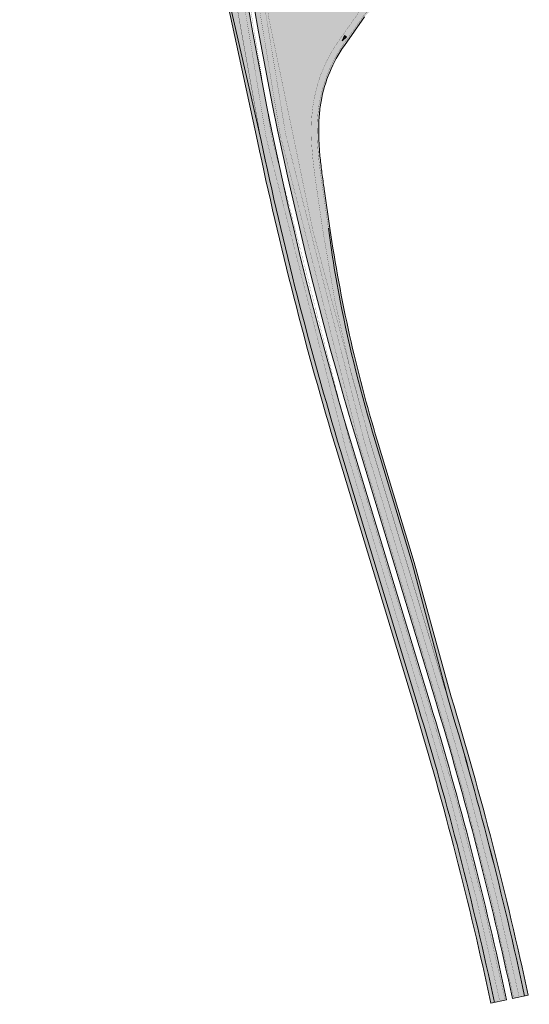
# Model space of a CAD drawing. Units: metres. Extents: x 550902 to 1105326, y 6580135 to 13172602.
# Drawn here: x 551883 to 552230, y 6584163 to 6584835 of the extents above; entities that cross this region are included whole.
import ezdxf

# ---------------------------------------------------------------- set-up
doc = ezdxf.new("R2010")
doc.units = ezdxf.units.M
doc.header["$LTSCALE"] = 0.5
doc.linetypes.add('675T-TLX-alus$0$921 3x9x0 1', pattern=[12, 3, -9])
doc.linetypes.add('675T-TLX-alus$0$924 1x3x0 2', pattern=[4, 1, -3])
for name, color, linetype, lineweight in [('a_Reaalpr_675_liiklusmargistus', 7, 'Continuous', 0), ('a_Reaalpr_675_soidutee_fill', 31, 'Continuous', 0), ('a_Reaalpr_675_souidutee_serv', 21, 'Continuous', 0), ('a_Reaalpr_675_teemargised', 7, 'Continuous', 0)]:
    doc.layers.add(name, color=color, linetype=linetype, lineweight=lineweight)

# ---------------------------------------------------------------- blocks, each defined once
blk = doc.blocks.new('675T-TLX-alus$0$hammas')
at = {"layer": 'a_Reaalpr_675_teemargised', "linetype": 'Continuous'}
h = blk.add_hatch(color=7, dxfattribs=at)
h.paths.add_polyline_path([(-0.7779264984419569, 3.997706356458366), (0.8206547604640946, 3.989154235459864), (0, 0)])
h.paths.add_polyline_path([(-0.4181236691074446, 3.195770028978586), (0.005451720906421542, 1.019047635607421), (0.4522923425538465, 3.19111345987767)], flags=16)
at = {"layer": 'a_Reaalpr_675_teemargised', "color": 7}
for p, q in [((-0.7779264984419569, 3.997706356458366), (0, 0)), ((-0.7779264984419569, 3.997706356458366), (0.8206547604640946, 3.989154235459864)), ((-0.4181236691074446, 3.195770028978586), (0.005451720906421542, 1.019047635607421)), ((-0.4181236691074446, 3.195770028978586), (0.4522923425538465, 3.19111345987767)), ((0, 0), (0.8206547604640946, 3.989154235459864)), ((0.005451720906421542, 1.019047635607421), (0.4522923425538465, 3.19111345987767))]:
    blk.add_line(p, q, dxfattribs=at)

msp = doc.modelspace()

# ---------------------------------------------------------------- hatches: boundary and pattern name
at = {"layer": 'a_Reaalpr_675_soidutee_fill', "ltscale": 0.05}
h = msp.add_hatch(color=256, dxfattribs=at)
edge = h.paths.add_edge_path()
edge.add_line((552070.0770586373, 6585917.058002842), (552046.2460802336, 6585751.120161645))
edge.add_line((552046.2460802336, 6585751.120161645), (552042.1972724794, 6585726.44512591))
edge.add_line((552042.1972724794, 6585726.44512591), (552027.5185192936, 6585624.23528079))
edge.add_arc((554504.1090787738, 6585268.562482302), 2501.999987787888, 171.8274110348896, 196.8513618065926)
edge.add_line((552109.5449319693, 6584543.258073293), (552162.4832789671, 6584368.484188301))
edge.add_arc((549771.7473644434, 6583644.339337559), 2497.999995566142, 12.058440192058981, 16.851361779976685, ccw=False)
edge.add_line((552214.6290587872, 6584166.194686567), (552203.8717734847, 6584163.896684626))
edge.add_arc((549771.7473639069, 6583644.339337423), 2486.999996119312, 12.05844019256138, 16.85136178022108)
edge.add_line((552151.9556187863, 6584365.295399955), (552099.0172718, 6584540.069284908))
edge.add_arc((554504.1090787671, 6585268.562482302), 2512.9999877814, 191.8648217590535, 196.8513618066293, ccw=False)
edge.add_line((552044.7983176862, 6584751.881227542), (552024.4792456639, 6584845.270527133))
edge.add_arc((554504.109079029, 6585268.562480771), 2515.499987781561, 182.1250169193115, 189.6874510730624, ccw=False)
edge.add_line((551990.3390034406, 6585175.287641689), (551985.0923465033, 6585316.685773387))
edge.add_arc((549471.7912008718, 6585224.273819115), 2514.999526426349, 2.10576864396628, 2.221255233719725)
edge.add_arc((551150.5283969296, 6585289.388078827), 834.999990638942, 2.22125617703405, 2.567715917130263)
edge.add_arc((551486.1910394733, 6585304.440911558), 498.999994548762, 2.567715898972831, 3.145148799093135)
edge.add_arc((551629.9741372985, 6585312.341563575), 354.9999962066582, 3.145148765869349, 3.953554825990865)
edge.add_arc((551709.783757886, 6585317.857388062), 274.999997093543, 3.953554783905846, 4.992934004169217)
edge.add_arc((551760.499670583, 6585322.288153339), 224.090906730123, 4.99293395430074, 6.263286334376534)
edge.add_arc((551795.5340517514, 6585326.133264104), 188.8461519339801, 6.263286267422905, 7.764611807803794)
edge.add_arc((551821.1432342095, 6585329.625173221), 162.9999983428138, 7.764611741093177, 9.49691044111173)
edge.add_arc((551840.6370546347, 6585332.886239614), 143.2352927090114, 9.49691035689627, 11.46018221729388)
edge.add_arc((551855.9296786474, 6585335.986493379), 127.6315776834851, 11.4601821202789, 13.65442714059289)
edge.add_arc((551868.2042535092, 6585338.968371073), 114.9999988978204, 13.65442703732462, 16.07964521771206)
edge.add_arc((551878.2308023549, 6585341.858527531), 104.565216384117, 16.07964510821452, 18.73583644860407)
edge.add_arc((551886.5315468514, 6585344.673962627), 95.79999910361606, 18.73583632051628, 21.62300082098808)
edge.add_arc((551893.4727738282, 6585347.425412825), 88.33333250202281, 21.62300069000262, 24.74113835045277)
edge.add_arc((551899.3187096685, 6585350.119330157), 81.89655097423305, 24.74113819984703, 28.09024902098023)
edge.add_arc((551904.2645641846, 6585352.759089158), 76.29032189583232, 28.09024887035126, 31.6703328508906)
edge.add_arc((551908.4575833011, 6585355.345752501), 71.36363573148795, 31.67033267719025, 35.48138981814373)
edge.add_arc((551912.0298015308, 6585357.893077359), 66.97619840978065, 35.48066772762908, 39.52269802858399)
edge.add_arc((551913.5889594983, 6585359.152148965), 64.97225732889453, 39.54122542791776, 46.25570882528775)
edge.add_arc((551910.3771059536, 6585355.728197934), 69.66665546777617, 46.29445491373151, 49.65162914794531)
edge.add_arc((551902.9399180686, 6585346.973557981), 81.15384330255553, 49.65163043140003, 52.56118177178865)
edge.add_arc((551893.4173501707, 6585334.53603048), 96.81817826159995, 52.56118131332295, 55.02310937069373)
edge.add_arc((551880.4469355884, 6585315.996449489), 119.4444399444741, 55.02310899727726, 57.03741377151882)
edge.add_arc((551861.1014682468, 6585286.164414485), 154.9999939291092, 57.03741345018638, 58.60409494128296)
edge.add_arc((551827.7607568267, 6585231.534783218), 218.9999911975189, 58.60409472322927, 59.72315293109621)
edge.add_arc((551752.4700750301, 6585102.570618574), 368.3333181136794, 59.72315278316039, 60.39458770788301)
edge.add_arc((551383.1883380346, 6584452.657413046), 1115.833268613438, 60.39465726165042, 60.61846890325024)
edge.add_line((551930.6416902944, 6585424.96328593), (551910.9730812198, 6585436.054802494))
edge.add_arc((551937.9889663953, 6585483.963312685), 55.00075818095123, 198.6534921154761, 240.5810980680742, ccw=False)
edge.add_arc((551939.550158041, 6585484.462850177), 56.63972082686012, 193.6316737877847, 198.6271495646845, ccw=False)
edge.add_arc((551942.9839010943, 6585485.294271216), 60.17268711620664, 188.9572852625924, 193.6304722791318, ccw=False)
edge.add_arc((551947.0206362889, 6585485.93053101), 64.25925750678424, 184.606376716339, 188.9572749730871, ccw=False)
edge.add_arc((551951.7460640452, 6585486.311259674), 68.99999814464793, 180.5777675916745, 184.6063770885453, ccw=False)
edge.add_arc((551957.3109983342, 6585486.367378521), 74.5652153879983, 176.8714471949521, 180.5777679324177, ccw=False)
edge.add_arc((551963.9263827285, 6585486.005796085), 81.19047406532697, 173.4874155340222, 176.8714475114102, ccw=False)
edge.add_arc((551971.8946790872, 6585485.096150912), 89.2105240153125, 170.4256725989975, 173.4874158168958, ccw=False)
edge.add_arc((551981.6638000202, 6585483.448330377), 99.11764450112459, 167.6862183952095, 170.4256728533956, ccw=False)
edge.add_arc((551993.924120543, 6585480.772059278), 111.6666638380115, 165.2690529289702, 167.6862186279044, ccw=False)
edge.add_arc((552009.7949805832, 6585476.599253955), 128.0769198590739, 163.1741761865095, 165.2690531252236, ccw=False)
edge.add_arc((552031.2145971906, 6585470.121755417), 150.4545417817403, 161.4015881838076, 163.17417636274, ccw=False)
edge.add_arc((552061.8498208977, 6585459.812809388), 182.7777733624044, 159.9512889021503, 161.4015883210808, ccw=False)
edge.add_arc((552109.5654521084, 6585442.399785847), 233.571423070484, 158.8232783612592, 159.9512890203724, ccw=False)
edge.add_arc((552194.8199094512, 6585409.371603969), 324.9999924295009, 158.0175565393425, 158.8232784387162, ccw=False)
edge.add_arc((552392.6436062034, 6585329.516146323), 538.333321078673, 157.5341234674606, 158.0175566070219, ccw=False)
edge.add_arc((553378.3580230973, 6584921.907480866), 1604.999968081429, 157.3729791529642, 157.5341235328364, ccw=False)
edge.add_line((551896.8967006012, 6585539.400191341), (551901.8639620115, 6585551.333176527))
edge.add_line((551901.8639620115, 6585551.333176527), (551906.832308527, 6585563.272197387))
edge.add_arc((551906.8323085903, 6585563.272197502), 1.308930724312213e-07, 241.0641844926716, 517.403655485578)
edge.add_arc((551500.207659482, 6585731.368583097), 439.9999999971344, 337.5400687993724, 349.7146553202987)
edge.add_line((551933.1371852643, 6585652.806342144), (551935.9866181839, 6585668.508588364))
edge.add_line((551935.9866181839, 6585668.508588364), (551943.8580641095, 6585667.080183994))
edge.add_line((551943.8580641095, 6585667.080183994), (551939.3728502105, 6585642.363710588))
edge.add_arc((551496.6040169245, 6585722.711456493), 450.0000000015809, 337.3998370355647, 349.71465538822474, ccw=False)
edge.add_line((551912.0481227578, 6585549.777379661), (551911.0960529507, 6585547.490197187))
edge.add_line((551911.0960529507, 6585547.490197187), (551906.1269893987, 6585535.552884657))
edge.add_arc((553378.3580270904, 6584921.907479298), 1594.999972370077, 157.3729791561704, 157.5341235360593)
edge.add_arc((552392.6436072974, 6585329.516145801), 528.3333222885822, 157.5341234606254, 158.0175566001618)
edge.add_arc((552194.8199103198, 6585409.371603641), 314.999993357804, 158.0175565430081, 158.8232784426058)
edge.add_arc((552109.5654530952, 6585442.399785475), 223.5714241252251, 158.8232783635422, 159.9512890225356)
edge.add_arc((552061.8498218491, 6585459.812809064), 172.7777743672879, 159.9512889091702, 161.4015883280869)
edge.add_arc((552031.2145980583, 6585470.121755126), 140.4545426967912, 161.40158818435, 163.1741763631211)
edge.add_arc((552009.7949815454, 6585476.599253695), 118.0769208554267, 163.1741762000225, 165.2690531386407)
edge.add_arc((551993.9241214643, 6585480.772059052), 101.6666647860842, 165.2690529381753, 167.6862186366151)
edge.add_arc((551981.6638009317, 6585483.4483302), 89.11764542918543, 167.6862184080988, 170.4256728664052)
edge.add_arc((551971.8946799908, 6585485.096150786), 79.21052492733774, 170.4256726164499, 173.4874158346709)
edge.add_arc((551963.9263836415, 6585486.005796006), 71.19047498131894, 173.4874155529063, 176.8714475305219)
edge.add_arc((551957.3109992701, 6585486.367378499), 64.56521632352302, 176.8714472192806, 180.5777679562768)
edge.add_arc((551951.746064935, 6585486.311259715), 58.99999903469723, 180.5777676210757, 184.6063771182618)
edge.add_arc((551947.0206372015, 6585485.930531118), 54.25925842499316, 184.6063767486982, 188.9572750054839)
edge.add_arc((551942.9839414901, 6585485.294279276), 50.17272827431106, 188.9572892990699, 193.6304763155893)
edge.add_arc((551939.4984857902, 6585484.447895088), 46.58597958469725, 193.6290408218728, 198.6245165976149)
edge.add_arc((551937.9877178363, 6585483.961217518), 44.99890510695536, 198.6516308715426, 279.7415259959185)
edge.add_arc((551937.7897780339, 6585485.007748953), 46.06384237923756, 279.7639258265893, 285.7481516868129)
edge.add_arc((551937.1738237956, 6585487.192053757), 48.33333287241192, 285.7481432883916, 291.4777212395761)
edge.add_arc((551936.2655712394, 6585489.500419745), 50.81395300512363, 291.4777209313078, 296.9526509738295)
edge.add_arc((551935.0315276888, 6585491.927323217), 53.5365848098144, 296.9526506610926, 302.1729327945783)
edge.add_arc((551933.4330994829, 6585494.468245858), 56.53846098994849, 302.1729325423705, 307.1385667667429)
edge.add_arc((551931.4248013385, 6585497.119980595), 59.86486423536174, 307.1385664710995, 311.8495527859212)
edge.add_arc((551928.9518676901, 6585499.880997321), 63.57142789840712, 311.8495525422642, 316.3058909484878)
edge.add_arc((551925.947033949, 6585502.751888187), 67.72727199758262, 316.3058907075421, 320.5075812051543)
edge.add_arc((551922.3261134223, 6585505.735940502), 72.4193540174841, 320.507580981698, 324.4546235709522)
edge.add_arc((551917.9817913119, 6585508.839909704), 77.7586198291709, 324.4546233658326, 328.1470180459224)
edge.add_arc((551912.7747107992, 6585512.075106671), 83.88888792101403, 328.1470178464916, 331.5847646180468)
edge.add_arc((551906.520331849, 6585515.458986693), 90.999998949251, 331.5847644339603, 334.7678632954523)
edge.add_arc((551898.968988014, 6585519.017554424), 99.34782489420886, 334.7678631226543, 337.6963140754389)
edge.add_arc((551889.7746000807, 6585522.789139028), 109.2857129944864, 337.696313931042, 340.3701169753063)
edge.add_arc((551878.4436846321, 6585526.830557131), 121.3157880229762, 340.3701168342475, 342.7892719691934)
edge.add_arc((551864.2484208993, 6585531.227638386), 136.1764688959008, 342.7892718365551, 344.9537790625015)
edge.add_arc((551846.0702241228, 6585536.114192594), 154.99999805669, 344.9537789523214, 346.8636382692833)
edge.add_arc((551822.0989769928, 6585541.708515972), 179.6153823321552, 346.8636381694746, 348.518849577752)
edge.add_arc((551789.2042001655, 6585548.389765102), 213.1818154530891, 348.5188494976589, 349.9194129969495)
edge.add_arc((551741.4678352465, 6585556.876220871), 261.6666632633841, 349.9194129247494, 351.0653285148904)
edge.add_arc((551666.2018504277, 6585568.709227025), 337.8571384252004, 351.0653284596609, 351.9565961410497)
edge.add_arc((551530.4081579447, 6585587.898698508), 474.9999936308953, 351.9565960964483, 352.5932158687249)
edge.add_arc((551213.0783228555, 6585629.150856669), 794.999938616321, 352.5932158339747, 352.9751876974148)
edge.add_arc((549624.2617047515, 6585824.930687955), 2395.833467844594, 352.9752061374098, 353.1025300918753)
edge.add_line((552002.755677703, 6585537.207859041), (552006.9327392739, 6585571.628232843))
edge.add_arc((554501.2824558814, 6585268.952282524), 2512.646660324853, 171.8274110405667, 173.0812905819333, ccw=False)
edge.add_line((552014.1533476753, 6585626.138562714), (552020.5898805948, 6585670.956871762))
edge.add_line((552020.5898805948, 6585670.956871762), (552036.5692550072, 6585764.636702458))
edge.add_line((552036.5692550072, 6585764.636702458), (552039.8342994599, 6585787.371582138))
edge.add_line((552039.8342994599, 6585787.371582138), (552039.3393914547, 6585787.4426578))
edge.add_line((552039.3393914547, 6585787.4426578), (552056.0622566541, 6585903.885890037))
edge.add_line((552056.0622566541, 6585903.885890037), (552056.5571647143, 6585903.814814366))
edge.add_line((552056.5571647143, 6585903.814814366), (552126.396540273, 6586390.114410949))
edge.add_line((552126.396540273, 6586390.114410949), (552137.4271149046, 6586484.508413128))
edge.add_line((552137.4271149046, 6586484.508413128), (552137.9043959369, 6586487.831780409))
edge.add_line((552137.9043959369, 6586487.831780409), (552151.1174975566, 6586484.869168812))
edge.add_line((552151.1174975566, 6586484.869168812), (552073.1356770474, 6585941.872791955))
edge.add_line((552073.1356770474, 6585941.872791955), (552070.0770586373, 6585917.058002842))
h = msp.add_hatch(color=256, dxfattribs=at)
edge = h.paths.add_edge_path()
edge.add_line((552072.9012741143, 6585915.620011787), (552049.071028112, 6585749.686932279))
edge.add_line((552049.071028112, 6585749.686932279), (552046.0120659769, 6585724.869749949))
edge.add_line((552046.0120659769, 6585724.869749949), (552031.4778967064, 6585623.666659209))
edge.add_arc((554504.1090787782, 6585268.562482303), 2497.999987792153, 171.8274110348865, 196.8513618065768)
edge.add_line((552113.3731720308, 6584544.417632706), (552166.3115190328, 6584369.643747699))
edge.add_arc((549771.7473644066, 6583644.339337543), 2501.99999560625, 12.058440192249975, 16.851361779815193, ccw=False)
edge.add_line((552218.5407988979, 6584167.030323637), (552229.2980842019, 6584169.328325577))
edge.add_arc((549771.7473650213, 6583644.33933487), 2512.999995564868, 12.05844025474602, 16.85136184248877)
edge.add_line((552176.8391789817, 6584372.832536025), (552151.6922930838, 6584464.477962243))
edge.add_line((552151.6922930838, 6584464.477962243), (552126.4425668563, 6584547.838946993))
edge.add_arc((553078.7172784342, 6584836.27934669), 994.9999952199337, 188.3032251665804, 196.851361638736, ccw=False)
edge.add_line((552094.1472097496, 6584692.589505928), (552090.4752344668, 6584717.748929277))
edge.add_arc((554460.370129733, 6585063.615446073), 2395.0000964612, 188.1971202056491, 188.3032251683634, ccw=False)
edge.add_arc((552876.7165862041, 6584835.488734011), 794.9999893712218, 187.8151487663137, 188.1971202059011, ccw=False)
edge.add_arc((552559.6887751769, 6584791.975929062), 474.9999938099202, 187.1785289492344, 187.8151487645195, ccw=False)
edge.add_arc((552423.6209005398, 6584774.838360487), 337.8571384913576, 186.2872612337602, 187.1785289490768, ccw=False)
edge.add_arc((552347.8886860628, 6584766.494488794), 261.6666633359253, 185.1413455883914, 186.2872612371292, ccw=False)
edge.add_arc((552299.5989092807, 6584762.149614492), 213.1818154516699, 183.7407820105658, 185.1413455869167, ccw=False)
edge.add_arc((552266.1039917938, 6584759.959653506), 179.6153824184138, 182.0855705003664, 183.7407820087256, ccw=False)
edge.add_arc((552241.5049129233, 6584759.063849589), 154.9999980839111, 180.1757111132884, 182.0855704990596, ccw=False)
edge.add_arc((552222.6814722945, 6584759.006122858), 136.1764689386844, 178.0112037694081, 180.175711113653, ccw=False)
edge.add_arc((552207.8297429637, 6584759.521849009), 121.3157880128492, 175.5920485130312, 178.011203770745, ccw=False)
edge.add_arc((552195.835251742, 6584760.446449269), 109.2857129796217, 172.9128873365208, 175.5920485102077, ccw=False)
edge.add_arc((552185.9373412578, 6584761.677039364), 99.31159728261119, 169.9818162701096, 172.9128878813808, ccw=False)
edge.add_arc((552181.685088563, 6584762.390914133), 95.0000013520065, 144.8003393803097, 169.9596609674012, ccw=False)
edge.add_line((552104.0559977512, 6584817.151525129), (552117.7923497047, 6584836.624290202))
edge.add_arc((552130.0495743952, 6584827.977878061), 15.00000000068401, 93.31225818390283, 144.8003393762768, ccw=False)
edge.add_arc((552128.1140242395, 6584861.421915581), 18.50000000004964, 273.3122581878093, 303.3174624770519)
edge.add_line((552138.2756585067, 6584845.962575718), (552168.6614264997, 6584865.935554123))
edge.add_arc((552223.5891792908, 6584782.371554857), 99.99999999956083, 107.25151873967889, 123.31746247405431, ccw=False)
edge.add_line((552193.9324903317, 6584877.872763226), (552202.7120163173, 6584880.599133665))
edge.add_line((552202.7120163173, 6584880.599133665), (552200.3394812009, 6584888.239230332))
edge.add_line((552200.3394812009, 6584888.239230332), (552184.2280724632, 6584883.236036698))
edge.add_arc((552243.5414504125, 6584692.233619969), 200.0000000001815, 107.251518748895, 115.5814332193328)
edge.add_arc((552150.7058509272, 6584886.15770684), 15.00000000074301, 227.5937539743374, 295.5814332169043, ccw=False)
edge.add_arc((552128.1140242657, 6584861.421915602), 18.50000000057402, 47.59375396590973, 64.33052134172439)
edge.add_arc((552177.279843163, 6584963.720362571), 95.00000000003637, 190.4844991577743, 244.3305213508487, ccw=False)
edge.add_line((552083.8659466599, 6584946.43325928), (552067.9327256924, 6585032.531215047))
edge.add_line((552067.9327256924, 6585032.531215047), (552056.5756146968, 6585093.899126661))
edge.add_arc((557323.808162227, 6586068.649192037), 5356.666538035774, 190.3731615826816, 190.4845001281124, ccw=False)
edge.add_arc((553808.2220159186, 6585425.120484231), 1782.666656966042, 189.9722945143187, 190.3731615842779, ccw=False)
edge.add_arc((553104.3528087437, 6585301.360261653), 1067.999983962723, 189.3041999207529, 189.9722945135156, ccw=False)
edge.add_arc((552802.0966581162, 6585251.841168275), 761.7142983665925, 188.3687578612856, 189.304199921675, ccw=False)
edge.add_arc((552707.4355727726, 6585237.652943796), 665.9962249632723, 165.0834610622555, 188.3464043845237, ccw=False)
edge.add_arc((552063.8822119784, 6585409.088187409), 6.581963031254314e-07, -14.855612730613586, 130.6749395652615, ccw=False)
edge.add_arc((552707.4358540203, 6585237.658678082), 665.995019484091, 165.0827877404171, 165.0839440210192, ccw=False)
edge.add_arc((552799.7596623952, 6585212.751948806), 761.6190305773514, 164.1256884980147, 165.0601391525472, ccw=False)
edge.add_arc((553094.4563991406, 6585128.948205262), 1067.999894993498, 163.4574451095479, 164.1256885076173, ccw=False)
edge.add_arc((553779.5420341488, 6584925.462998313), 1782.666640226438, 163.0565884155988, 163.4574451078433, ccw=False)
edge.add_arc((557197.7680438765, 6583884.09690453), 5356.000153188689, 162.9452385926656, 163.0565884181135, ccw=False)
edge.add_line((552077.2986399751, 6585454.93449151), (552080.8424182433, 6585466.484789))
edge.add_line((552080.8424182433, 6585466.484789), (552073.1951314545, 6585468.834046121))
edge.add_line((552073.1951314545, 6585468.834046121), (552069.65039914, 6585457.280639875))
edge.add_arc((557197.7680415015, 6583884.0969053), 5364.000150692497, 162.9452401152642, 163.0565884181525)
edge.add_arc((553779.5420329687, 6584925.462998722), 1790.666638978577, 163.0565884158086, 163.4574451226182)
edge.add_arc((553094.4563979006, 6585128.94820547), 1075.999893745438, 163.4574451229461, 164.1254043501363)
edge.add_arc((552799.9432861385, 6585212.701310016), 769.8095027777994, 164.1254043552318, 165.0606978958558)
edge.add_arc((552707.4432697742, 6585237.652506412), 674.003777547623, 165.0829473856719, 188.3462746984585)
edge.add_arc((552802.0966573186, 6585251.841168139), 769.7142975576895, 188.3685273502364, 189.3041999218985)
edge.add_arc((553104.3528084185, 6585301.360261627), 1075.999983637668, 189.3041999226285, 189.9722945157548)
edge.add_arc((553808.2220156542, 6585425.120484155), 1790.666656692241, 189.9722945137384, 190.3731408102774)
edge.add_arc((557322.4968458113, 6586068.407838463), 5363.333196139798, 190.3731408092405, 190.4845001245236)
edge.add_line((552048.7089455021, 6585092.444644809), (552077.0637205072, 6584939.22688128))
edge.add_arc((552195.0602209845, 6584961.063224268), 120.0000000000212, 190.4845001239983, 219.8833303686802)
edge.add_line((552102.9780118641, 6584884.116055616), (552107.1223514993, 6584879.15654956))
edge.add_arc((552095.6120753596, 6584869.538153479), 14.99999999946819, -44.48760247494363, 39.88333036813498, ccw=False)
edge.add_arc((552088.4793638388, 6584876.544416443), 24.99816454993463, 247.0933788887486, 315.5123975242119, ccw=False)
edge.add_arc((552088.8779192964, 6584877.42858769), 25.9677505023775, 240.35110147616092, 247.0426770618127, ccw=False)
edge.add_arc((552089.934414033, 6584879.28466465), 28.10344776826687, 234.40136367060398, 240.35110145910159, ccw=False)
edge.add_arc((552091.3617945041, 6584881.278508882), 30.55555499047838, 228.8620258632809, 234.40136370295988, ccw=False)
edge.add_arc((552093.2330820167, 6584883.420738216), 33.39999930811884, 223.7330081316252, 228.8620258497534, ccw=False)
edge.add_arc((552095.6458341208, 6584885.729074997), 36.73912964513216, 219.0143127600811, 223.7330081130743, ccw=False)
edge.add_arc((552098.7344848283, 6584888.231492792), 40.71428473841453, 214.7059378894741, 219.0143127596759, ccw=False)
edge.add_arc((552102.6903826747, 6584890.971292897), 45.52631470355346, 210.8078849962162, 214.7059378780355, ccw=False)
edge.add_arc((552107.7958551634, 6584894.015717692), 51.47058687624366, 207.3201532533361, 210.8078849990216, ccw=False)
edge.add_arc((552114.4854048566, 6584897.471432118), 58.99999836006044, 204.242742750344, 207.3201532569454, ccw=False)
edge.add_arc((552123.4632660823, 6584901.514295852), 68.84615189129997, 201.5756538319891, 204.2427427344424, ccw=False)
edge.add_arc((552135.949076999, 6584906.451641978), 82.27272483501118, 199.3188861909213, 201.5756538332757, ccw=False)
edge.add_arc((552154.2509808643, 6584912.867650959), 101.666663484429, 197.4724399231225, 199.3188861850471, ccw=False)
edge.add_arc((552183.321044113, 6584922.01803583), 132.1428528882566, 196.0363150746115, 197.4724399328863, ccw=False)
edge.add_arc((552236.0435180368, 6584937.172132548), 186.9999937541877, 195.0105115866354, 196.0363150705901, ccw=False)
edge.add_arc((552359.6759393152, 6584970.323651463), 314.9999890569878, 194.3949183266286, 195.0105115816572, ccw=False)
edge.add_arc((552980.3903859291, 6585129.637353467), 955.8332590121694, 194.2240606137227, 194.3949183355473, ccw=False)
edge.add_line((552053.8608232599, 6584894.775290686), (552048.0227413137, 6584917.807187949))
edge.add_arc((552527.847156086, 6585039.435850848), 495.0000006568096, 186.6149755861223, 194.2240606158791, ccw=False)
edge.add_arc((554503.392205724, 6585268.537501397), 2483.785009005581, 177.3763318621948, 186.6149757307028, ccw=False)
edge.add_line((552022.2108350318, 6585382.234364549), (552025.8698022749, 6585477.126683127))
edge.add_arc((554504.1090796661, 6585268.562488438), 2486.99998779877, 171.827411177614, 175.1894252146016, ccw=False)
edge.add_line((552042.3661845917, 6585622.102949859), (552062.5905785837, 6585762.927729331))
edge.add_line((552062.5905785837, 6585762.927729331), (552063.0854890195, 6585762.85665332))
edge.add_line((552063.0854890195, 6585762.85665332), (552079.8083428165, 6585879.299887161))
edge.add_line((552079.8083428165, 6585879.299887161), (552079.3134437966, 6585879.370961533))
edge.add_line((552079.3134437966, 6585879.370961533), (552165.7986504643, 6586481.577394094))
edge.add_line((552165.7986504643, 6586481.577394094), (552155.0324716646, 6586483.991362221))
edge.add_line((552155.0324716646, 6586483.991362221), (552076.9504703821, 6585940.297414935))
edge.add_line((552076.9504703821, 6585940.297414935), (552072.9012741143, 6585915.620011787))

# ---------------------------------------------------------------- linework, layer by layer
at = {"layer": 'a_Reaalpr_675_liiklusmargistus', "color": 7}
for p, q in [((552025.9578557272, 6584845.522937293), (552047.2449052024, 6584752.395235753)), ((552096.0323733595, 6584672.747632311), (552093.1576901086, 6584692.445107588)), ((552150.2567030594, 6584464.043127468), (552125.0069770558, 6584547.404111479)), ((552150.2567033494, 6584464.043127455), (552174.4465292733, 6584372.107811485))]:
    msp.add_line(p, q, dxfattribs=at)
at = {"layer": 'a_Reaalpr_675_liiklusmargistus', "linetype": '675T-TLX-alus$0$921 3x9x0 1', "const_width": 0.1}
for points in [[(552146.4684658014, 6586485.91156414), (552022.816758616, 6585624.910518918, 0.1096235712983847), (552104.9988968965, 6584541.881096491), (552157.937243889, 6584367.107211514, -0.02091611497944827), (552209.9838674059, 6584165.202367548)], [(552159.6815034191, 6586482.948966893), (552036.179657384, 6585622.99142108, 0.1096235712983614), (552117.9192071039, 6584545.794609508), (552170.8575541109, 6584371.020724486, -0.02091611497588177), (552223.1859902792, 6584168.022642656)]]:
    msp.add_lwpolyline(points, format="xyb", dxfattribs=at)
at = {"layer": 'a_Reaalpr_675_liiklusmargistus', "color": 7, "const_width": 0.1}
for points in [[(552150.1387540287, 6586485.088620461), (552026.5286749405, 6585624.377436185, 0.1096235712983858), (552108.5878719538, 6584542.96818344), (552161.5262189506, 6584368.194298451, -0.02091611497849166), (552213.6511237596, 6584165.9857773)], [(552156.0112151921, 6586483.771910573), (552032.4677410596, 6585623.524503813, 0.1096235712983564), (552114.3302320462, 6584544.707522559), (552167.2685790493, 6584369.933637549, -0.02091611497692313), (552219.5187339255, 6584167.239232903)], [(552031.1771465424, 6584981.825934676, 0.04446001381461025), (552120.8206609134, 6584549.155430288)], [(552121.6482003405, 6584546.419431909, -0.03730776302545703), (552089.1996179929, 6584691.867470047), (552085.6558982503, 6584716.14921726, -0.0005555556127027386), (552084.8898788431, 6584721.425380983, -0.001666668209589852), (552084.1470582429, 6584726.706721063, -0.002777784922281645), (552083.4512138679, 6584731.994438117, -0.003888908492813573), (552082.8259352336, 6584737.290936654, -0.005000041666215284), (552082.2949139118, 6584742.59767877, -0.006111187186780611), (552081.8819449905, 6584747.914866374, -0.007222347795129888), (552081.6109004284, 6584753.241122128, -0.008333526238472392), (552081.5056672359, 6584758.573170139, -0.00944472525985637), (552081.5900434194, 6584763.905518739, -0.01055594760552122), (552081.8875847616, 6584769.230148996, -0.01166719602055754), (552082.4213958152, 6584774.536214174, -0.01277847324040429), (552083.2135286037, 6584779.80788715, -0.1102607402743048), (552099.9702607593, 6584820.033668987), (552113.7066081372, 6584839.506427576, -0.1167879234667722), (552120.612336932, 6584845.611327785)], [(552093.1576901085, 6584692.445107588), (552089.6139688971, 6584716.726864864, -0.0005555556127021364), (552088.8490124699, 6584721.995697496, -0.001666668210008507), (552088.1099059352, 6584727.250631135, -0.002777784922255878), (552087.4198602631, 6584732.494283882, -0.003888908492952581), (552086.8018765461, 6584737.728989937, -0.005000041666696551), (552086.2788205438, 6584742.956130926, -0.006111187186630129), (552085.8734227191, 6584748.175836759, -0.007222347796339235), (552085.6082507889, 6584753.386690309, -0.008333526239759649), (552085.505648426, 6584758.585437126, -0.0094447252615879), (552085.587633951, 6584763.766702522, -0.01055594760664764), (552085.8757531507, 6584768.922719494, -0.0116671960191277), (552086.390880818, 6584774.043072397, -0.01277847323961426), (552087.1526423511, 6584779.112629727, -0.110260740272995), (552103.2388582615, 6584817.727965111), (552116.975201388, 6584837.200717672, -0.2285166782872547), (552129.1251325429, 6584843.951149714, 0.1316755990718285), (552137.7263809782, 6584846.79821571)]]:
    msp.add_lwpolyline(points, format="xyb", dxfattribs=at)
at = {"layer": 'a_Reaalpr_675_liiklusmargistus', "linetype": '675T-TLX-alus$0$924 1x3x0 2', "const_width": 0.2}
for points in [[(551995.3355646672, 6585175.473027442, 0.04252351733605492), (552047.2449057739, 6584752.395235873)], [(552120.819575922, 6584549.155101648), (552174.4465292733, 6584372.107811485, -0.03742938855862167)]]:
    msp.add_lwpolyline(points, format="xyb", dxfattribs=at)
at = {"layer": 'a_Reaalpr_675_liiklusmargistus', "color": 7}
for points in [[(552047.2449061979, 6584752.395235961, 0.02176131961386428), (552101.4099218388, 6584540.794009542), (552154.3482688274, 6584366.020124578, -0.0209161149785163), (552206.3166110534, 6584164.418957794, -0.0209161149785163)], [(552047.2449062467, 6584752.395235972, 0.0217613196137175), (552101.4099218386, 6584540.794009541), (552154.3482688273, 6584366.020124578, -0.02091611498050065), (552206.3166110523, 6584164.418957795)], [(552174.4563315264, 6584372.075448548, -0.02091274616423892), (552226.8532466323, 6584168.806052409, -0.02091611497587127)]]:
    msp.add_lwpolyline(points, format="xyb", dxfattribs=at)
for centre, radius, start, end in [((552689.7429703932, 6584759.394772887), 600, 188.3032251668009, 191.1809466859101), ((553078.7172784277, 6584836.279346691), 996.4999952140683, 191.1809466859277, 196.8513616833199), ((549771.7473644415, 6583644.339337541), 2510.499995573578, 12.05844019242108, 16.85136178048738)]:
    msp.add_arc(centre, radius, start, end, dxfattribs=at)
at = {"layer": 'a_Reaalpr_675_souidutee_serv'}
for points in [[(552027.5185192936, 6585624.23528079, 0.1096235712984435), (552109.5449319693, 6584543.258073293), (552162.4832789671, 6584368.484188301, -0.02091611497866206), (552214.6290587872, 6584166.194686567), (552203.8717734847, 6584163.896684626, 0.02091611497753707), (552151.9556187863, 6584365.295399955), (552099.0172718, 6584540.069284908, -0.02176131961330104), (552044.7983176862, 6584751.881227542), (552024.4792456639, 6584845.270527133, -0.03300932518800788)], [(552031.4778967064, 6585623.666659209, 0.1096235712983932), (552113.3731720308, 6584544.417632706), (552166.3115190328, 6584369.643747699, -0.02091611497712531), (552218.5407988979, 6584167.030323637), (552229.2980842019, 6584169.328325577, 0.02091611497789958), (552176.8391789817, 6584372.832536025), (552151.6922930838, 6584464.477962243), (552126.4425668563, 6584547.838946993, -0.03731558719888677), (552094.1472097496, 6584692.589505928), (552090.4752344668, 6584717.748929277, -0.0004629702710955122), (552089.8387949509, 6584722.138283052, -0.001666666360552453), (552089.1006177834, 6584727.386609199, -0.002777785109555326), (552088.4120217487, 6584732.619246223, -0.003888908641853596), (552087.795861753, 6584737.838504359, -0.005000041922239441), (552087.2747970786, 6584743.045745334, -0.006111187523385495), (552086.8712920428, 6584748.241081013, -0.007222348233643957), (552086.607588307, 6584753.423084329, -0.00833352653956903), (552086.5056437169, 6584758.588506034, -0.009444725777275342), (552086.5870316686, 6584763.732000908, -0.01055594814100877), (552086.8727954555, 6584768.845864812, -0.01169057845676025), (552087.3845128625, 6584773.929931681, -0.01278990988746038), (552088.1399882793, 6584778.953355674, -0.1102213749205115), (552104.0559977512, 6584817.151525129), (552117.7923497047, 6584836.624290202, -0.228516677953482)]]:
    msp.add_lwpolyline(points, format="xyb", dxfattribs=at)

# ---------------------------------------------------------------- block references
at = {"layer": 'a_Reaalpr_675_liiklusmargistus', "rotation": 325.6948079593343}
msp.add_blockref('675T-TLX-alus$0$hammas', (552102.5096597689, 6584820.197361963), dxfattribs=at)

doc.saveas('drawing.dxf')
